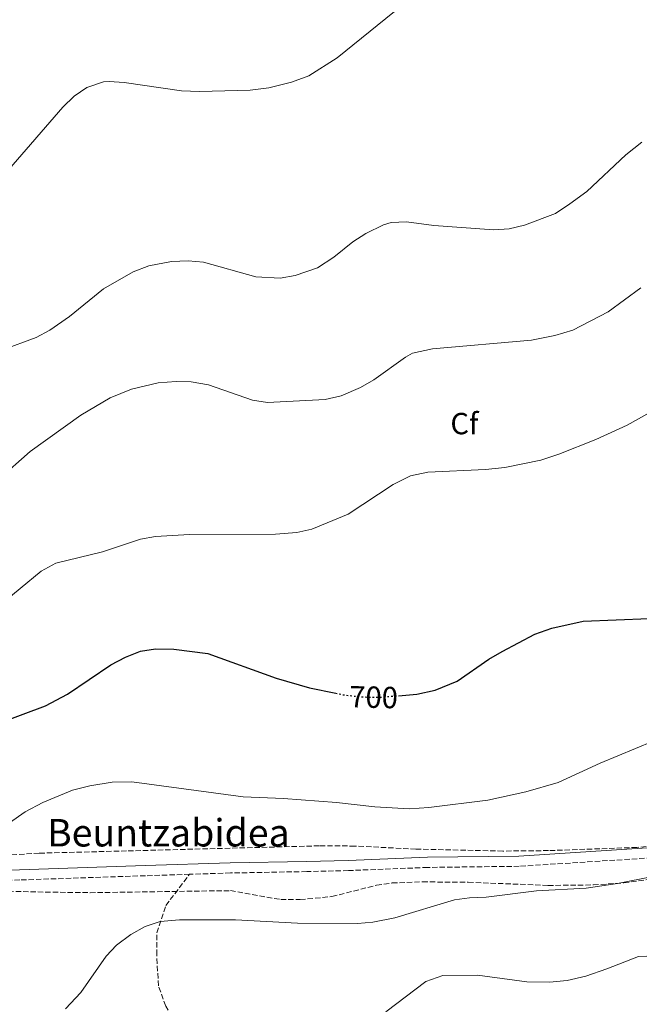
# Model space of a CAD drawing. Units: metres. Extents: x 600221 to 603653, y 4756926 to 4759289.
# Drawn here: x 601535 to 601738, y 4758057 to 4758380 of the extents above; entities that cross this region are included whole.
import ezdxf
from ezdxf.enums import TextEntityAlignment as Align

# ---------------------------------------------------------------- set-up
doc = ezdxf.new("R2010")
doc.units = ezdxf.units.M
doc.header["$MEASUREMENT"] = 0
doc.linetypes.add('DGN Style 3', pattern=[2.435890702152634, 1.739921930109024, -0.6959687720436097])
doc.linetypes.add('DGN Style 5', pattern=[1.217945351076317, 0.5219765790327072, -0.6959687720436097])
for name, color, linetype, lineweight in [('Camino', 7, 'DGN Style 3', 0), ('Cota de curva de nivel directora', 7, 'Continuous', 0), ('Curva de nivel directora', 30, 'Continuous', 30), ('Curva de nivel directora no vista', 30, 'DGN Style 5', 30), ('Curva de nivel intermedia', 30, 'Continuous', 0), ('Etiqueta de zona arbolada', 92, 'Continuous', 0), ('Margen derecho', 7, 'Continuous', 0), ('Senda', 7, 'DGN Style 3', 0), ('Zona arbolada', 92, 'DGN Style 3', 0)]:
    doc.layers.add(name, color=color, linetype=linetype, lineweight=lineweight)
doc.styles.add('Style-Arial', font='arial.ttf')

msp = doc.modelspace()

# ---------------------------------------------------------------- linework, layer by layer
at = {"layer": 'Camino', "color": 7, "linetype": 'DGN Style 3', "lineweight": 0}
for points in [[(601590.8599999996, 4758099.939999999, 691.2400000000054), (601576.3899999991, 4758099.470000003, 691.1100000000007), (601535.2399999973, 4758098.08, 692.7200000000014), (601501.5599999975, 4758097.460000001, 694.4100000000036), (601475.0100000004, 4758098.470000001, 695.8000000000029), (601464.8200000002, 4758099.440000001, 696.1399999999995), (601460.3500000018, 4758100.25, 696.3600000000006), (601455.2600000001, 4758101.740000002, 696.6300000000048), (601438.0899999995, 4758108.210000002, 697.3099999999978), (601423.1000000003, 4758113.400000002, 698.1399999999994), (601408.1499999971, 4758118.380000002, 699.5399999999936), (601394.0300000019, 4758122.689999999, 701.3699999999955), (601371.1399999991, 4758128.320000002, 704.6600000000037), (601344.8899999993, 4758133.730000001, 707.9700000000014), (601329.4599999997, 4758136.720000002, 709.0399999999937), (601314.7899999979, 4758139.33, 709.0899999999967), (601305.3999999979, 4758140.62, 709.5200000000042), (601307.3500000016, 4758126.140000001, 708.4600000000065), (601308.2800000013, 4758116.130000001, 707.9799999999959), (601315.0300000015, 4758036.99, 708.1699999999983)], [(601825.8999999978, 4758118.070000002, 692.580000000002), (601813.1799999997, 4758115.36, 692.3200000000071), (601775.5399999992, 4758108.439999999, 690.25), (601765.4899999977, 4758107, 689.7200000000012), (601754.4799999994, 4758106.130000001, 689.4799999999959), (601698.8599999992, 4758102.57, 689.929999999993), (601668.8699999996, 4758102.190000001, 691.5800000000017), (601642.8900000001, 4758101.16, 692.479999999996), (601629.230000001, 4758100.830000001, 692.3600000000007), (601604.2600000018, 4758100.370000001, 691.3699999999953), (601590.8599999996, 4758099.939999999, 691.2400000000054)]]:
    msp.add_polyline3d(points, dxfattribs=at)
at = {"layer": 'Curva de nivel directora', "color": 30, "linetype": 'Continuous', "lineweight": 30, "flags": 128}
for points, elevation in [([(601659.2699999996, 4758158.460000001), (601665.2499999988, 4758158.970000001), (601671.3199999996, 4758160.289999999), (601678.480000001, 4758163.220000002), (601688.9199999992, 4758170.430000001), (601693.24, 4758172.949999999), (601703.9599999997, 4758178.570000002), (601709.4999999986, 4758180.600000001), (601719.7499999991, 4758182.850000001), (601741.4100000003, 4758183.710000002)], 700.0000000000001), ([(601465.399999999, 4758126.680000002), (601471.5500000002, 4758129.150000001), (601475.9099999988, 4758131.600000001), (601490.7300000002, 4758141.740000002), (601496.5499999984, 4758144.27), (601503.5600000002, 4758145.190000001), (601509.5300000004, 4758145.420000001), (601519.3799999985, 4758147.039999999), (601529.0500000002, 4758149.660000001), (601543.6900000006, 4758155.180000001), (601550.8900000001, 4758158.95), (601565.0599999989, 4758168.590000001), (601569.9000000004, 4758171.100000001), (601574.7699999987, 4758173.039999999), (601579.7199999995, 4758173.800000001), (601585.7399999988, 4758173.75), (601596.8900000001, 4758172.300000001), (601619.1799999994, 4758164.230000002), (601630.1399999985, 4758161.050000002), (601638.7199999993, 4758159.279999999)], 700.0000000000005)]:
    msp.add_lwpolyline(points, dxfattribs=dict(at, elevation=elevation))
at = {"layer": 'Curva de nivel directora no vista', "color": 30, "linetype": 'DGN Style 5', "lineweight": 30, "elevation": 700.0000000000005, "flags": 128}
msp.add_lwpolyline([(601638.7199999993, 4758159.279999999), (601641.4799999997, 4758158.710000001), (601647.3299999993, 4758158.060000001), (601653.0899999993, 4758157.930000002), (601659.2699999996, 4758158.460000001)], dxfattribs=at)
at = {"layer": 'Curva de nivel intermedia', "color": 30, "linetype": 'Continuous', "lineweight": 0, "flags": 128}
for points, elevation in [([(601531.6500000019, 4758330.82), (601549.320000001, 4758351.289999999), (601553.0800000007, 4758354.899999999), (601557.1799999999, 4758357.720000001), (601562.6500000017, 4758359.599999998), (601564.48, 4758359.739999999), (601569.4700000011, 4758359.42), (601588.24, 4758356.67), (601594.0899999995, 4758356.399999999), (601610.7500000005, 4758356.920000001), (601616.8600000015, 4758357.640000001), (601624.2700000011, 4758359.52), (601629.8800000014, 4758361.609999999), (601639.1600000019, 4758367.430000001), (601663.0899999995, 4758386.900000001)], 720), ([(601529.3899999999, 4758271.730000001), (601540.6300000006, 4758275.859999999), (601545.0400000006, 4758278.210000001), (601551.5899999997, 4758282.690000001), (601562.6500000017, 4758291.81), (601572.3600000013, 4758297.3), (601577.5100000012, 4758299.36), (601584.9600000011, 4758300.779999999), (601590.4100000004, 4758300.980000001), (601595.3900000004, 4758300.509999999), (601612.5400000009, 4758295.720000002), (601620.5499999997, 4758295.25), (601625.4600000002, 4758296.09), (601632.8200000006, 4758298.619999998), (601638.0700000012, 4758302.189999999), (601644.3300000018, 4758307.199999999), (601648.5499999997, 4758309.869999997), (601654.4400000017, 4758312.769999999), (601656.9100000014, 4758313.5), (601661.9100000015, 4758313.71), (601670.9100000004, 4758312.489999999), (601690.5399999998, 4758311.15), (601695.530000001, 4758311.449999998), (601700.5500000011, 4758312.59), (601710.7000000011, 4758316.49), (601715.4300000007, 4758319.600000001), (601720.9500000017, 4758323.679999999), (601733.7700000004, 4758335.730000001), (601739.030000002, 4758339.84)], 715.0000000000001), ([(601528.1699999995, 4758229.249999999), (601538.6700000004, 4758238.489999999), (601555.2599999999, 4758250.369999999), (601564.8399999999, 4758256.099999998), (601571.8600000006, 4758258.930000001), (601580.5700000012, 4758260.929999999), (601586.4500000018, 4758261.429999999), (601591.4400000008, 4758261.269999998), (601597.0399999999, 4758260.329999999), (601611.4500000001, 4758255.279999998), (601616.4000000011, 4758254.560000001), (601635.2500000005, 4758255.550000001), (601640.5499999999, 4758256.680000001), (601646.870000001, 4758259.42), (601651.1800000004, 4758261.95), (601661.620000001, 4758269.42), (601663.9000000008, 4758270.649999999), (601670.440000001, 4758272.08), (601702.8700000013, 4758274.939999999), (601710.4599999997, 4758276.430000001), (601716.3800000007, 4758278.279999998), (601727.940000001, 4758284.230000001), (601738.660000001, 4758292.130000002)], 710.0000000000003), ([(601642.85, 4758217.960000002), (601657.5199999994, 4758227.62), (601663.2500000005, 4758230.53), (601668.9400000012, 4758231.679999999), (601687.8300000008, 4758232.579999999), (601694.1400000006, 4758233.259999999), (601705.9400000002, 4758235.680000001), (601711.7899999997, 4758237.619999997), (601723.9800000003, 4758242.400000001), (601734.2000000018, 4758247.100000001), (601745.370000001, 4758253.34)], 705), ([(601528.3400000016, 4758187.869999999), (601542.3099999992, 4758199.3), (601547.0700000002, 4758201.910000001), (601562.3299999998, 4758205.599999999), (601574.7999999998, 4758209.749999999), (601579.7300000007, 4758210.579999999), (601590.8200000017, 4758211.279999998), (601619.0400000007, 4758211.359999998), (601626.0300000003, 4758211.939999999), (601630.9100000019, 4758213.050000001), (601642.85, 4758217.960000002)], 705), ([(601525.5000000007, 4758112.390000001), (601536.9699999995, 4758120.4), (601542.7499999995, 4758123.440000001), (601552.5199999996, 4758127.470000001), (601558.1700000003, 4758128.939999999), (601565.5400000017, 4758130.09), (601571.9600000011, 4758130.220000001), (601608.3800000012, 4758125.329999999), (601621.6800000005, 4758124.789999999), (601638.9699999996, 4758123.46), (601651.5200000004, 4758122.019999999), (601662.9300000009, 4758121.429999999), (601669.2400000007, 4758121.819999999), (601688.6100000008, 4758124.189999999), (601700.9700000014, 4758126.960000001), (601711.6100000008, 4758130.039999999), (601725.3799999995, 4758136.369999998), (601742.6799999998, 4758143.559999999)], 695), ([(601550.2000000017, 4758055.810000001), (601555.3000000002, 4758061.249999999), (601563.500000001, 4758073.06), (601566.9200000009, 4758076.699999998), (601571.5800000012, 4758080.240000002), (601576.2999999997, 4758082.869999999), (601581.2100000003, 4758084.420000001), (601587.5400000004, 4758085), (601605.9100000013, 4758085.029999998), (601626.2600000005, 4758083.92), (601645.9200000011, 4758083.789999999), (601650.9000000011, 4758084.199999999), (601658.0700000015, 4758085.67), (601677.6500000017, 4758091.600000001), (601682.6000000006, 4758092.25), (601688.0300000019, 4758092.4), (601704.540000001, 4758094.52), (601720.7599999994, 4758095.42), (601731.01, 4758096.890000001), (601742.5900000005, 4758099.210000001)], 690.0000000000001), ([(601655.1400000012, 4758054.84), (601668.2000000014, 4758064.8), (601673.8099999995, 4758066.800000001), (601685.1500000008, 4758066.899999999), (601701.3200000002, 4758064.689999999), (601708.7400000008, 4758064.609999998), (601714.5600000012, 4758065.16), (601720.6100000018, 4758066.589999998), (601727.5800000012, 4758068.929999999), (601737.8699999999, 4758073.05), (601743.3700000005, 4758073.189999999)], 684.9999999999999)]:
    msp.add_lwpolyline(points, dxfattribs=dict(at, elevation=elevation))
at = {"layer": 'Margen derecho', "color": 7, "linetype": 'Continuous', "lineweight": 0}
msp.add_polyline3d([(601329.149999999, 4758140.15, 709.0500000000029), (601330.0699999998, 4758139.990000002, 709.0399999999937), (601345.5399999997, 4758136.99, 707.9700000000014), (601371.87, 4758131.560000001, 704.6600000000037), (601394.9100000003, 4758125.900000001, 701.3699999999955), (601409.1599999996, 4758121.550000002, 699.5399999999936), (601424.170000001, 4758116.550000002, 698.1399999999994), (601439.2199999982, 4758111.340000001, 697.3099999999978), (601456.3199999996, 4758104.900000001, 696.6300000000048), (601461.1200000008, 4758103.490000002, 696.3600000000006), (601465.2699999993, 4758102.74, 696.1399999999995), (601475.2299999993, 4758101.790000003, 695.8000000000029), (601501.5899999987, 4758100.790000001, 694.4100000000036), (601535.1499999978, 4758101.41, 692.7200000000014), (601576.2800000019, 4758102.800000001, 691.1100000000007), (601604.1799999991, 4758103.690000001, 691.3699999999953), (601629.1599999995, 4758104.160000003, 692.3600000000007), (601642.7899999997, 4758104.49, 692.479999999996), (601668.7800000003, 4758105.51, 691.5800000000017), (601698.7299999995, 4758105.9, 689.929999999993), (601754.239999998, 4758109.45, 689.4799999999959)], dxfattribs=at)
at = {"layer": 'Senda', "color": 7, "linetype": 'DGN Style 3', "lineweight": 0}
msp.add_polyline3d([(601558.5199999989, 4757987.290000001, 676.9900000000054), (601569.3000000013, 4757990.880000001, 676.5800000000019), (601576.4899999974, 4757997.470000002, 677.0200000000042), (601579.4899999971, 4758010.65, 679.1699999999981), (601581.2799999998, 4758021.430000001, 680.9700000000012), (601583.6800000002, 4758029.210000002, 681.8600000000006), (601587.2699999999, 4758037.600000001, 682.8099999999977), (601588.469999998, 4758042.990000002, 683.4900000000052), (601587.2699999999, 4758048.980000001, 684.3200000000071), (601583.0799999969, 4758056.76, 685.5099999999949), (601580.6799999984, 4758063.350000001, 686.7200000000014), (601580.0899999985, 4758073.530000002, 688.320000000007), (601580.0899999985, 4758080.720000002, 689.4600000000064), (601583.0799999969, 4758089.710000001, 690.550000000003), (601590.8599999996, 4758099.939999999, 691.2400000000054)], dxfattribs=at)
at = {"layer": 'Zona arbolada', "color": 92, "linetype": 'DGN Style 3', "lineweight": 0}
for points in [[(601754.9500000002, 4758110.380000001, 691.0599999999977), (601737.3700000001, 4758108.74, 690.9600000000064), (601708.4699999997, 4758107.699999999, 691.1600000000036), (601693.5, 4758107.550000001, 691.4600000000064), (601665, 4758108.189999999, 692.5800000000017), (601645.04, 4758109.199999999, 693.3699999999953), (601633.3399999999, 4758109.27, 693.7400000000052), (601570.2100000001, 4758107.59, 693.5599999999977), (601541.6299999999, 4758106.869999999, 694.3600000000006), (601529.2599999999, 4758106.109999999, 694.7100000000064)], [(601754.9500000002, 4758110.380000001, 691.0599999999977), (601737.3700000001, 4758108.74, 690.9600000000064), (601708.4699999997, 4758107.699999999, 691.1600000000036), (601693.5, 4758107.550000001, 691.4600000000064), (601665, 4758108.189999999, 692.5800000000017), (601645.04, 4758109.199999999, 693.3699999999953), (601633.3399999999, 4758109.27, 693.7400000000052), (601570.2100000001, 4758107.59, 693.5599999999977), (601541.6299999999, 4758106.869999999, 694.3600000000006), (601529.2599999999, 4758106.109999999, 694.7100000000064)], [(601460.5800000001, 4758095.84, 696.9400000000023), (601470.54, 4758095.130000001, 696.4700000000012), (601506.9900000002, 4758094.939999999, 694.9100000000036), (601529.0700000003, 4758094.449999999, 693.1300000000047), (601541.1799999997, 4758094.16, 692.6499999999943), (601558.29, 4758093.91, 692.429999999993), (601604.2199999997, 4758094.58, 692.5399999999936), (601620.7699999996, 4758091.67, 692.3000000000029), (601627.1200000001, 4758091.630000001, 692.1199999999953), (601637.5099999999, 4758092.640000001, 691.7899999999936), (601652.0800000001, 4758096.369999999, 692.3300000000017), (601657.1900000004, 4758097.09, 692.4199999999983), (601667.1799999997, 4758097.449999999, 691.9600000000064), (601682.1600000003, 4758097.33, 691.1900000000023), (601708.3399999999, 4758096.289999999, 691.820000000007), (601723.1200000001, 4758096.449999999, 691.6499999999943), (601733.1100000005, 4758097.15, 691.4400000000023), (601747.5999999996, 4758099.01, 690.929999999993), (601756.6699999999, 4758100.66, 690.8300000000017)], [(601529.0700000003, 4758094.449999999, 693.1300000000047), (601541.1799999997, 4758094.16, 692.6499999999943), (601558.29, 4758093.91, 692.429999999993), (601604.2199999997, 4758094.58, 692.5399999999936), (601620.7699999996, 4758091.67, 692.3000000000029), (601627.1200000001, 4758091.630000001, 692.1199999999953), (601637.5099999999, 4758092.640000001, 691.7899999999936), (601652.0800000001, 4758096.369999999, 692.3300000000017), (601657.1900000004, 4758097.09, 692.4199999999983), (601667.1799999997, 4758097.449999999, 691.9600000000064), (601682.1600000003, 4758097.33, 691.1900000000023), (601708.3399999999, 4758096.289999999, 691.820000000007), (601723.1200000001, 4758096.449999999, 691.6499999999943), (601733.1100000005, 4758097.15, 691.4400000000023), (601747.5999999996, 4758099.01, 690.929999999993)]]:
    msp.add_polyline3d(points, dxfattribs=at)

# ---------------------------------------------------------------- texts
at = {"color": 7, "linetype": 'Continuous', "lineweight": 0, "style": 'Style-Arial'}
msp.add_text('Beuntzabidea', height=9, dxfattribs=at).set_placement((601583.9218458319, 4758109.050000002, 692.4600000000064), align=Align.CENTER)
at = {"layer": 'Cota de curva de nivel directora', "color": 7, "linetype": 'Continuous', "lineweight": 0, "style": 'Style-Arial'}
msp.add_text('700', height=7.000000000000002, rotation=358.72542, dxfattribs=at).set_placement((601651.1550354064, 4758157.972486757, 700), align=Align.MIDDLE_CENTER)
at = {"layer": 'Etiqueta de zona arbolada', "color": 92, "linetype": 'Continuous', "lineweight": 0, "style": 'Style-Arial'}
msp.add_text('Cf', height=7.000000000000002, dxfattribs=at).set_placement((601680.8894962432, 4758247.620010001, 706.9199999999983), align=Align.MIDDLE_CENTER)

doc.saveas('drawing.dxf')
